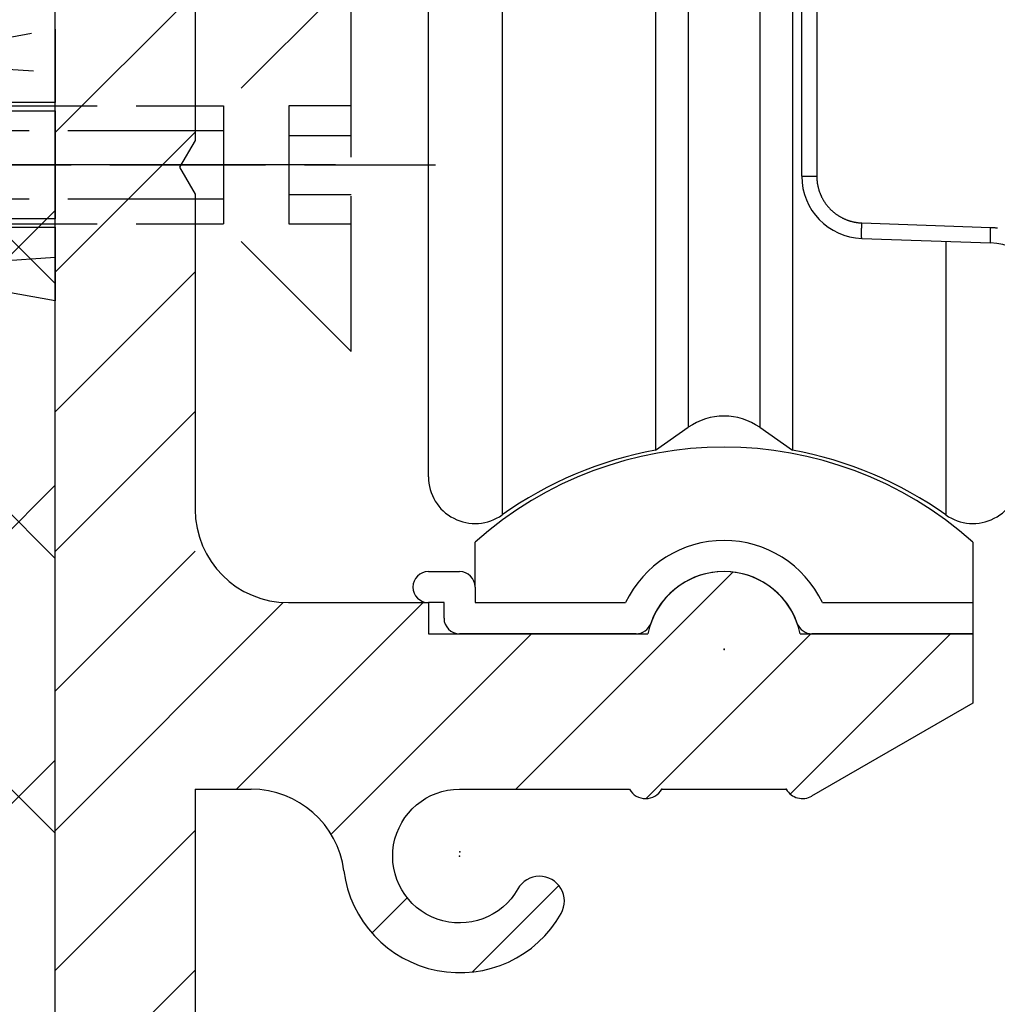
# Model space of a CAD drawing. Units: millimetres. Extents: x -2898 to 6594, y -461 to 5053.
# Drawn here: x 4355 to 4386, y 3005 to 3036 of the extents above; entities that cross this region are included whole.
import ezdxf

# ---------------------------------------------------------------- set-up
doc = ezdxf.new("R2010")
doc.units = ezdxf.units.MM
doc.linetypes.add('CENTERLINE', pattern=[30, 12, -1.5, 3, -1.5, 12])
doc.linetypes.add('GEN3', pattern=[6.25, 5, -1.25])
doc.layers.add('Ansichtsfenster', color=3, linetype='Continuous', plot=False)
for name, color, linetype in [('centerline-Mittellinie', 92, 'CENTERLINE'), ('dimension-Bemassung', 5, 'Continuous'), ('hatching-Schraffur', 5, 'Continuous'), ('helpline-Hilfslinie', 2, 'Continuous'), ('hiddenline-hinterliegendelinie', 6, 'GEN3'), ('insert point -Einfügepunkt', 1, 'Continuous'), ('outline-Körperkante', 7, 'Continuous')]:
    doc.layers.add(name, color=color, linetype=linetype)
doc.dimstyles.new('ISO-5.0', dxfattribs={"dimtxt": 5, "dimasz": 5, "dimexe": 1.25, "dimexo": 0.625, "dimgap": 1, "dimtad": 1, "dimdec": 3, "dimtxsty": 'Standard', "dimcen": 2.5, "dimclrd": 256, "dimclre": 256, "dimadec": 0, "dimazin": 0, "dimtfac": 1, "dimtdec": 3, "dimtmove": 0, "dimatfit": 3, "dimfxl": 0, "dimlwd": -1, "dimlwe": -1, "dimarcsym": 0})

# ---------------------------------------------------------------- blocks, each defined once
blk = doc.blocks.new('*D39')
at = {"layer": 'Defpoints', "color": 0}
for p in [(4260.7, 3066.694), (4360.403, 3066.694), (4309.2, 2966.694)]:
    blk.add_point(p, dxfattribs=at)
at = {"layer": 'dimension-Bemassung'}
for p, q in [((4359.778, 3066.694), (4259.45, 3066.694)), ((4260.7, 2971.694), (4260.7, 3061.694)), ((4308.575, 2966.694), (4259.45, 2966.694))]:
    blk.add_line(p, q, dxfattribs=at)
for points in [[(4259.867, 3061.694), (4261.533, 3061.694), (4260.7, 3066.694)], [(4259.867, 2971.694), (4261.533, 2971.694), (4260.7, 2966.694)]]:
    blk.add_solid(points, dxfattribs=at)
at = {"layer": 'dimension-Bemassung', "color": 0, "insert": (4257.147, 3016.694), "char_height": 5, "attachment_point": 5, "rotation": 90}
blk.add_mtext('100', dxfattribs=at)
blk = doc.blocks.new('*D45')
at = {"layer": 'Defpoints', "color": 0}
for p in [(4287.3, 2989.194), (4379.419, 2989.194), (4315.172, 2966.694)]:
    blk.add_point(p, dxfattribs=at)
at = {"layer": 'dimension-Bemassung'}
for p, q in [((4287.3, 2989.194), (4287.3, 3022.848)), ((4378.794, 2989.194), (4286.05, 2989.194)), ((4287.3, 2971.694), (4287.3, 2984.194)), ((4314.547, 2966.694), (4286.05, 2966.694))]:
    blk.add_line(p, q, dxfattribs=at)
for points in [[(4286.467, 2984.194), (4288.133, 2984.194), (4287.3, 2989.194)], [(4286.467, 2971.694), (4288.133, 2971.694), (4287.3, 2966.694)]]:
    blk.add_solid(points, dxfattribs=at)
at = {"layer": 'dimension-Bemassung', "color": 0, "insert": (4283.295, 3008.521), "char_height": 5, "attachment_point": 5, "rotation": 90}
blk.add_mtext('22,5±7,5', dxfattribs=at)
blk = doc.blocks.new('*D48')
at = {"layer": 'Defpoints', "color": 0}
for p in [(4366.449, 3074.694), (4244.6, 871.694), (4309.536, 871.694)]:
    blk.add_point(p, dxfattribs=at)
at = {"layer": 'dimension-Bemassung'}
for p, q in [((4365.824, 3074.694), (4243.35, 3074.694)), ((4244.6, 3069.694), (4244.6, 876.694)), ((4308.911, 871.694), (4243.35, 871.694))]:
    blk.add_line(p, q, dxfattribs=at)
for points in [[(4243.767, 3069.694), (4245.433, 3069.694), (4244.6, 3074.694)], [(4243.767, 876.694), (4245.433, 876.694), (4244.6, 871.694)]]:
    blk.add_solid(points, dxfattribs=at)
at = {"layer": 'dimension-Bemassung', "color": 0, "insert": (4239.7, 2907.5), "char_height": 5, "attachment_point": 5, "rotation": 90}
blk.add_mtext('EH', dxfattribs=at)
blk = doc.blocks.new('Kunststoffdübel_M5')
at = {"layer": 'hiddenline-hinterliegendelinie'}
for p, q in [((2.502, 19.331), (-2.502, 19.331)), ((-1.94, 13.726), (-2.4, 13.266)), ((-2.4, 13.726), (-2.4, 13.266)), ((-2.4, 13.726), (2.4, 13.726)), ((1.94, 13.726), (2.4, 13.266)), ((2.4, 13.726), (2.4, 13.266)), ((-2.979, 0), (-3.36, 5.687)), ((3.36, 5.687), (2.979, 0))]:
    blk.add_line(p, q, dxfattribs=at)
for points in [[(-3.36, 6.048), (-2.352, 8.4), (-2.352, 15.12), (-2.89, 15.12), (-2.484, 12.123), (-2.484, 9.099), (-3.571, 6.558), (-3.772, 6.558), (-3.772, 14.393), (-3.772, 14.438), (-3.36, 15.643), (-3.36, 17.809), (-3.36, 31.584), (-0.504, 33.6), (-0.336, 33.6), (-0.336, 27.955, 1), (0.336, 27.955), (0.336, 33.6), (0.504, 33.6), (3.36, 31.584), (3.36, 17.809), (3.36, 15.643), (3.772, 14.438), (3.772, 14.393), (3.772, 6.558), (3.571, 6.558), (2.484, 9.099), (2.484, 12.123), (2.89, 15.12), (2.352, 15.12), (2.352, 8.4), (3.36, 6.048)], [(1.736, 0), (-1.736, 0), (-1.736, 3.898, 1), (-2.005, 3.898), (-2.005, 0), (-4.368, 0), (-3.36, 5.687)], [(3.36, 5.687), (4.368, 0), (2.005, 0), (2.005, 3.898, 1), (1.736, 3.898), (1.736, 0)]]:
    blk.add_lwpolyline(points, format="xyb", dxfattribs=at)
for points in [[(-3.36, 31.584), (-0.336, 31.584)], [(3.36, 31.584), (0.336, 31.584)], [(-3.36, 27.35), (3.36, 27.35)], [(-3.36, 26.678), (-0.149, 26.678)], [(0.762, 26.678), (3.36, 26.678)], [(-3.36, 21.302), (-0.375, 21.302)], [(0.79, 21.302), (3.36, 21.302)], [(-3.36, 20.63), (-0.779, 20.63)], [(0.388, 20.63), (3.36, 20.63)], [(-3.36, 15.643), (-3.36, 17.809)], [(-3.228, 15.396), (-3.36, 15.643)], [(3.228, 15.396), (3.36, 15.643)], [(-3.228, 15.396), (-2.568, 12.124), (-2.568, 9.104), (-3.571, 6.725)], [(-3.571, 6.558), (-3.571, 14.393), (-3.228, 15.396)], [(-2.89, 15.12), (-3.228, 15.396)], [(-3.054, 15.254), (-0.772, 15.254)], [(0.397, 15.254), (3.054, 15.254)], [(3.228, 15.396), (2.568, 12.124), (2.568, 9.104), (3.571, 6.725)], [(2.89, 15.12), (3.228, 15.396)], [(3.571, 6.558), (3.571, 14.393), (3.228, 15.396)], [(-2.352, 14.582), (-0.366, 14.582)], [(0.796, 14.582), (2.352, 14.582)], [(-3.772, 14.438), (-3.571, 14.393)], [(3.772, 14.438), (3.571, 14.393)], [(-2.568, 12.124), (-2.484, 12.123)], [(2.568, 12.124), (2.484, 12.123)], [(-0.136, 9.209), (-2.352, 9.209)], [(2.352, 9.209), (0.756, 9.209)], [(-2.568, 9.104), (-2.484, 9.099)], [(2.568, 9.104), (2.484, 9.099)], [(-0.307, 8.537), (-2.352, 8.537)], [(2.352, 8.537), (0.307, 8.537)], [(-3.36, 6.048), (-3.36, 5.687)], [(3.36, 6.048), (3.36, 5.687)]]:
    blk.add_lwpolyline(points, dxfattribs=at)
for points in [[(0.752, 26.698, -0.277611), (0.417, 20.673, 0.307766), (0.417, 15.225, -0.277181), (0.756, 9.209, -1), (-0.136, 9.678, 0.277181), (-0.417, 14.658, -0.307766), (-0.417, 21.24, 0.277611), (-0.139, 26.227, -1)], [(-0.336, 8.4), (-0.336, 6.427, 1), (0.336, 6.427), (0.336, 8.4, 1)]]:
    blk.add_lwpolyline(points, format="xyb", close=True, dxfattribs=at)
blk = doc.blocks.new('Befestigungsschraube Kämpfer')
at = {"layer": 'hiddenline-hinterliegendelinie'}
for p, q in [((-0.008, 6), (-4.108, 1.9)), ((-0.008, -6), (-0.008, 6)), ((-0.008, -6), (-0.008, 6)), ((-29.008, 0), (-21.917, 1.9)), ((-21.917, 1.9), (-4.108, 1.9)), ((-4.108, 1.9), (-4.108, -1.9)), ((-4.108, 1.9), (-4.108, -1.9)), ((-2.008, 1.9), (-2.008, 0)), ((-0.008, 1.9), (-2.008, 1.9)), ((-4.108, 1.1), (-24.903, 1.1)), ((-2.008, 0.95), (-0.008, 0.95)), ((-29.008, 0), (2.711, 0)), ((-29.008, 0), (-21.917, -1.9)), ((-2.008, 0), (-2.008, -1.9)), ((-4.108, -1.1), (-24.903, -1.1)), ((-2.008, -0.95), (-0.008, -0.95)), ((-21.917, -1.9), (-4.108, -1.9)), ((-0.008, -6), (-4.108, -1.9)), ((-2.008, -1.9), (-0.008, -1.9))]:
    blk.add_line(p, q, dxfattribs=at)
blk = doc.blocks.new('Kämpferbefestigungsschraube 2')
at = {"layer": 'hiddenline-hinterliegendelinie'}
for p, q in [((0, 6), (-4.1, 1.9)), ((0, -6), (0, 6)), ((0, -6), (0, 6)), ((-39, 0), (-31.909, 1.9)), ((-31.909, 1.9), (-4.1, 1.9)), ((-4.1, 1.9), (-4.1, -1.9)), ((-4.1, 1.9), (-4.1, -1.9)), ((0, 1.9), (-2, 1.9)), ((-2, 1.9), (-2, 0)), ((-4.1, 1.1), (-34.895, 1.1)), ((-2, 0.95), (0, 0.95)), ((-39, 0), (2.719, 0)), ((-39, 0), (-31.909, -1.9)), ((-2, 0), (-2, -1.9)), ((-4.1, -1.1), (-34.895, -1.1)), ((-2, -0.95), (0, -0.95)), ((-31.909, -1.9), (-4.1, -1.9)), ((0, -6), (-4.1, -1.9)), ((-2, -1.9), (0, -1.9))]:
    blk.add_line(p, q, dxfattribs=at)
blk = doc.blocks.new('kämpferbefestigung kpl')
at = {"layer": 'centerline-Mittellinie'}
for p, q in [((9.006, 15), (-37.069, 15)), ((9.006, 0), (-39.905, 0))]:
    blk.add_line(p, q, dxfattribs=at)
at = {"layer": 'hiddenline-hinterliegendelinie'}
for name, p in [('Befestigungsschraube Kämpfer', (4.324, 15)), ('Kämpferbefestigungsschraube 2', (9.506, 0))]:
    blk.add_blockref(name, p, dxfattribs=at)
at = {"layer": 'outline-Körperkante', "rotation": 90}
for p in [(0, 15), (0, 0)]:
    blk.add_blockref('Kunststoffdübel_M5', p, dxfattribs=at)
blk = doc.blocks.new('WD_Seitenriss_Sturz')
at = {"layer": 'hatching-Schraffur'}
h = blk.add_hatch(dxfattribs=at)
h.set_pattern_fill('ANSI37', color=256, scale=50, style=0)
h.set_pattern_definition([(45, (-8788.613, 342.14), (-4.4194174, 4.4194174), []), (135, (-8788.613, 342.14), (-4.4194174, -4.4194174), [])])
h.paths.add_polyline_path([(-50.411, 133.414), (-50.411, 0), (0, 0), (0, 108), (216.209, 108), (216.209, 133.414)])
for p in [(21.506, 49.5), (13.006, 43)]:
    blk.add_point(p)
at = {"layer": 'Ansichtsfenster'}
blk.add_line((0, 0), (0, 108), dxfattribs=at)
at = {"layer": 'outline-Körperkante'}
for q in [(0, 108), (0, 43.576)]:
    blk.add_line((0, 0), q, dxfattribs=at)
blk.add_blockref('kämpferbefestigung kpl', (0.006, 65.088), dxfattribs=at)
blk = doc.blocks.new('SR_WD2201_Kämpferprofil_H100')
at = {"layer": 'hatching-Schraffur'}
h = blk.add_hatch(dxfattribs=at)
h.set_pattern_fill('ANSI31', color=256, style=0)
h.set_pattern_definition([(45, (0, 1.5), (-2.24506, 2.24506), [])])
h.paths.add_polyline_path([(4.5, 29.134), (4, 30), (4.5, 30.866), (4.5, 45), (6.304, 45, -0.377698), (9.28, 42.378, 0.722051), (16.266, 41.007, 1), (14.872, 41.793, -1.74185), (13, 45), (18.461, 45, 0.57735), (19.5, 45), (23.5, 45, 0.412742), (24.317, 44.779), (29.5, 47.771), (29.5, 50), (23.949, 50, 0.816497), (19.051, 50), (12, 50), (12, 51), (4.5, 51), (4.5, 64.134), (4, 65), (4.5, 65.866), (4.5, 79.134), (4, 80), (4.5, 80.866), (4.5, 95.5), (39.324, 95.5, -0.371303), (42.291, 92.944, 0.602726), (48.55, 90.75), (49.5, 90.75), (49.5, 92.5), (47.903, 92.5, -1.772584), (46, 95.65), (58.632, 95.65), (59.259, 90), (66.5, 90), (66.5, 97), (64.2, 97), (64.2, 92.5), (62, 92.5), (61.5, 97), (61.5, 99), (60, 99), (60, 100), (0, 100), (0, 1.5), (14, 1.5), (14, 3.5), (11.25, 3.5, -0.414214), (9.25, 5.5), (9.25, 6, 0.400766), (7.341, 7.999, 0.427899), (7, 7.672, 0.187306), (7.086, 7.452, -3.345629), (4.8, 8.033), (4.8, 11.5), (4.5, 11.5), (4.5, 14.134), (4, 15), (4.5, 15.866)])
at = {"layer": 'insert point -Einfügepunkt'}
for p in [(21.5, 49.5), (19.5, 45), (23.5, 45), (13, 42.85)]:
    blk.add_point(p, dxfattribs=at)
at = {"layer": 'outline-Körperkante'}
for p, q in [((0, 1.5), (0, 100)), ((4.5, 79.134), (4.5, 65.866)), ((4.5, 65.866), (4, 65)), ((4, 65), (4.5, 64.134)), ((4.5, 64.134), (4.5, 54)), ((7.5, 51), (12, 51)), ((12, 51), (12, 50)), ((12, 50), (19.051, 50)), ((12, 50), (19.051, 50)), ((23.949, 50), (29.5, 50)), ((29.5, 50), (29.5, 47.771)), ((29.5, 47.771), (24.317, 44.779)), ((4.5, 45), (4.5, 30.866)), ((4.5, 45), (6.304, 45)), ((19.5, 45), (23.5, 45))]:
    blk.add_line(p, q, dxfattribs=at)
blk.add_lwpolyline([(9.28, 42.378, 0.722051), (16.266, 41.007, 1), (14.872, 41.793, -1.74185), (13, 45), (18.461, 45)], format="xyb", dxfattribs=at)
for centre, radius, start, end in [((7.5, 54), 3, 180, 270), ((21.5, 49.5), 2.5, 11.537, 168.463), ((6.304, 42), 3, 7.2342, 90), ((18.98, 45.3), 0.6, 210, 330), ((24.02, 45.3), 0.6, 210, 300.2881)]:
    blk.add_arc(centre, radius, start, end, dxfattribs=at)
blk = doc.blocks.new('WD2201_TEL_Seitenriss_Antrieb_H100')
at = {"layer": 'outline-Körperkante'}
for p, q in [((14.37, 93.178), (14.37, 53.822)), ((12, 55.045), (12, 91.955)), ((19.301, 91.098), (19.301, 55.902)), ((23.699, 91.098), (23.699, 55.902)), ((20.353, 90.362), (20.353, 56.638)), ((22.647, 90.362), (22.647, 56.638)), ((24.483, 89.289), (24.483, 64.711)), ((24, 64.711), (24, 70.494)), ((24, 64.711), (24.483, 64.711)), ((25.93, 63.212), (30.07, 63.067)), ((25.93, 62.712), (30.07, 62.567)), ((28.63, 62.618), (28.63, 53.822)), ((19.301, 55.902), (20.353, 56.638)), ((20.353, 56.638), (20.353, 56.638)), ((22.647, 56.638), (23.699, 55.902)), ((22.647, 56.638), (22.647, 56.638)), ((13.5, 51.5), (13.5, 52.944)), ((29.5, 52.944), (29.5, 51)), ((12, 52), (13, 52)), ((13.5, 51.5), (13.5, 51)), ((12.5, 51), (12, 51)), ((12.5, 50.5), (12.5, 51)), ((13.5, 51), (18.338, 51)), ((24.662, 51), (29.5, 51)), ((29.5, 51), (29.5, 50)), ((18.672, 50), (13, 50)), ((29.5, 50), (24.328, 50))]:
    blk.add_line(p, q, dxfattribs=at)
for points in [[(24.482, 64.711), (24.483, 64.678, 0.005474), (24.484, 64.645, 0.005486), (24.486, 64.612, 0.005476), (24.488, 64.579, 0.005454), (24.492, 64.547, 0.005441), (24.496, 64.514, 0.005432), (24.5, 64.481, 0.005425), (24.506, 64.449, 0.005421), (24.512, 64.416, 0.00542), (24.519, 64.384, 0.005422), (24.526, 64.352, 0.005426), (24.534, 64.32, 0.005434), (24.543, 64.289, 0.005443), (24.553, 64.257, 0.005455), (24.563, 64.226, 0.005471), (24.574, 64.195, 0.005493), (24.586, 64.164, 0.005508), (24.598, 64.133, 0.005522), (24.611, 64.103, 0.005516), (24.625, 64.073, 0.005491), (24.639, 64.044, 0.005473), (24.654, 64.014, 0.005458), (24.67, 63.985, 0.005447), (24.686, 63.957, 0.005437), (24.703, 63.928, 0.00543), (24.72, 63.901, 0.005426), (24.738, 63.873, 0.005424), (24.757, 63.846, 0.005425), (24.776, 63.819, 0.005429), (24.796, 63.793, 0.005436), (24.816, 63.767, 0.005445), (24.837, 63.742, 0.005456), (24.859, 63.717, 0.005472), (24.881, 63.693, 0.005494), (24.904, 63.669, 0.005504), (24.927, 63.645, 0.005504), (24.95, 63.622, 0.005494), (24.975, 63.6, 0.005471), (24.999, 63.578, 0.005456), (25.024, 63.557, 0.005444), (25.05, 63.536, 0.005436), (25.076, 63.516, 0.005428), (25.102, 63.496, 0.005425), (25.129, 63.477, 0.005423), (25.156, 63.459, 0.005424), (25.184, 63.441, 0.005429), (25.212, 63.424, 0.005435), (25.24, 63.407, 0.005445), (25.269, 63.391, 0.005456), (25.298, 63.376, 0.005471), (25.328, 63.361, 0.005488), (25.358, 63.347, 0.005511), (25.388, 63.334, 0.00552), (25.418, 63.321, 0.005516), (25.449, 63.309, 0.005487), (25.479, 63.298, 0.005433), (25.511, 63.287, 0.005464), (25.542, 63.277, 0.00556), (25.574, 63.268, 0.005395), (25.605, 63.259, 0.005032), (25.637, 63.251, 0.005546), (25.669, 63.244, 0.00661), (25.703, 63.237, 0.00502), (25.734, 63.232, 0.001715), (25.762, 63.227, 0.007087), (25.799, 63.222, 0.01226), (25.856, 63.217, 0.006002), (25.93, 63.212, 0.003174)], [(25.93, 62.712), (25.929, 62.713, -0.26139), (25.929, 62.714, -0.067058), (25.928, 62.717, -0.0265), (25.927, 62.722, -0.014735), (25.926, 62.727, -0.009006), (25.926, 62.734, -0.006145), (25.925, 62.743, -0.004401), (25.925, 62.752, -0.003381), (25.924, 62.763, -0.002646), (25.924, 62.776, -0.002162), (25.924, 62.79, -0.001785), (25.923, 62.805, -0.00152), (25.923, 62.822, -0.001305), (25.923, 62.84, -0.001147), (25.923, 62.859, -0.001011), (25.923, 62.879, -0.000903), (25.923, 62.9, -0.000821), (25.923, 62.921, -0.000762), (25.924, 62.944, -0.000685), (25.924, 62.967, -0.000603), (25.924, 62.991, -0.000611), (25.925, 63.016, -0.000662), (25.925, 63.041, -0.000495), (25.926, 63.065, -0.00021), (25.926, 63.087, -0.000618), (25.927, 63.115, -0.000985), (25.928, 63.157, -0.000491), (25.93, 63.212, -0.000267)], [(30.07, 62.567), (30.069, 62.568, -0.26177), (30.068, 62.57, -0.067138), (30.067, 62.573, -0.02652), (30.067, 62.577, -0.014743), (30.066, 62.583, -0.00901), (30.065, 62.59, -0.006147), (30.065, 62.598, -0.004402), (30.064, 62.608, -0.003382), (30.064, 62.619, -0.002647), (30.063, 62.631, -0.002162), (30.063, 62.645, -0.001785), (30.063, 62.661, -0.001521), (30.063, 62.677, -0.001305), (30.063, 62.695, -0.001147), (30.063, 62.714, -0.001011), (30.063, 62.734, -0.000903), (30.063, 62.755, -0.000821), (30.063, 62.777, -0.000762), (30.063, 62.8, -0.000685), (30.063, 62.823, -0.000603), (30.064, 62.847, -0.00061), (30.064, 62.871, -0.000662), (30.065, 62.896, -0.000495), (30.065, 62.92, -0.00021), (30.066, 62.942, -0.000618), (30.067, 62.97, -0.000985), (30.068, 63.012, -0.00049), (30.07, 63.067, -0.000267)], [(30.07, 63.067), (30.115, 63.065, -0.00453), (30.16, 63.062, -0.004539), (30.205, 63.059, -0.004531), (30.25, 63.054, -0.004511), (30.295, 63.049, -0.004498)]]:
    blk.add_lwpolyline(points, format="xyb", dxfattribs=at)
for centre, radius, start, end in [((26, 64.711), 2, 180, 268), ((30, 60.569), 2, 0, 88), ((21.5, 55), 2, 55, 125), ((21.5, 44), 12, 48.1897, 131.8103), ((21.5, 43.8), 12.3, 100.2984, 125.4302), ((21.5, 43.8), 12.3, 54.5698, 79.7016), ((13.5, 55.045), 1.5, 180, 305.4302), ((29.5, 55.045), 1.5, 234.5698, 0), ((21.5, 49.5), 3.5, 25.3769, 154.6231), ((12, 51.5), 0.5, 90, 270), ((13, 51.5), 0.5, 0, 90), ((21.5, 49.5), 2.5, 19.4712, 160.5288), ((13, 50.5), 0.5, 180, 270), ((18.672, 50.5), 0.5, 270, 340.5288), ((24.328, 50.5), 0.5, 199.4712, 270)]:
    blk.add_arc(centre, radius, start, end, dxfattribs=at)
at = {"layer": 'hatching-Schraffur'}
blk.add_blockref('SR_WD2201_Kämpferprofil_H100', (0, 0), dxfattribs=at)

msp = doc.modelspace()

# ---------------------------------------------------------------- block references
at = {"layer": 'helpline-Hilfslinie'}
msp.add_blockref('WD2201_TEL_Seitenriss_Antrieb_H100', (4355.913, 2966.7114), dxfattribs=at)
at = {"layer": 'outline-Körperkante'}
msp.add_blockref('WD_Seitenriss_Sturz', (4355.913, 2966.7), dxfattribs=at)

# ---------------------------------------------------------------- dimensions: what is measured, and where the dimension line sits
at = {"layer": 'dimension-Bemassung'}
dim = msp.add_linear_dim(base=(4244.6, 871.6936), p1=(4366.4491, 3074.6938), p2=(4309.5355, 871.6936), angle=90, text='EH', dimstyle='ISO-5.0', override={"dimtmove": 2}, dxfattribs=at)
dim.commit()
dim.dimension.update_dxf_attribs({"geometry": '*D48', "text_midpoint": (4239.7, 2907.5), "dimtype": 160})
dim = msp.add_linear_dim(base=(4260.7, 3066.6936), p1=(4309.2, 2966.6938), p2=(4360.4035, 3066.6936), angle=90, dimstyle='ISO-5.0', dxfattribs=at)
dim.commit()
dim.dimension.update_dxf_attribs({"geometry": '*D39', "text_midpoint": (4257.1471, 3016.6937)})
dim = msp.add_linear_dim(base=(4287.3, 2989.1936), p1=(4315.1718, 2966.6937), p2=(4379.4191, 2989.1936), angle=90, dimstyle='ISO-5.0', override={"dimgap": 1, "dimtol": 1, "dimlim": 0, "dimtp": 7.5, "dimtm": 7.5}, dxfattribs=at)
dim.commit()
dim.dimension.update_dxf_attribs({"geometry": '*D45', "text_midpoint": (4283.2952, 3008.5206)})

doc.saveas('drawing.dxf')
